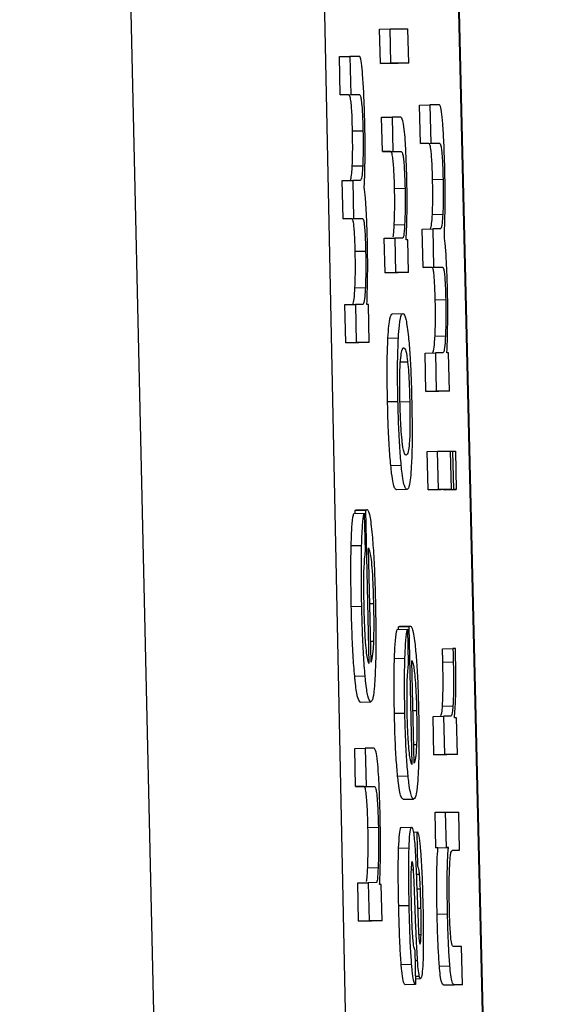
# Model space of a CAD drawing. Units: inches. Extents: x 170 to 288, y 234 to 248.
# Drawn here: x 207 to 207, y 244 to 244 of the extents above; entities that cross this region are included whole.
import ezdxf

# ---------------------------------------------------------------- set-up
doc = ezdxf.new("R2010")
doc.units = ezdxf.units.IN
doc.header["$LTSCALE"] = 0.25
doc.header["$MEASUREMENT"] = 0
doc.layers.add('SLIM E GUIDE MOTOR RH', color=7, linetype='Continuous')

msp = doc.modelspace()

# ---------------------------------------------------------------- linework, layer by layer
at = {"layer": 'SLIM E GUIDE MOTOR RH'}
for p, q in [((206.788921, 243.914163), (206.786474, 244.022283)), ((206.789028, 244.022241), (206.791251, 243.914149)), ((206.790507, 244.022257), (206.793076, 243.914155)), ((206.793089, 243.914149), (206.79052, 244.022241)), ((206.790987, 243.960319), (206.791118, 243.960322)), ((206.790996, 243.959888), (206.790987, 243.960319)), ((206.791127, 243.959891), (206.791118, 243.960322)), ((206.791118, 243.960322), (206.791341, 243.960322)), ((206.791351, 243.959891), (206.791341, 243.960322)), ((206.790483, 243.959974), (206.790614, 243.959977)), ((206.790494, 243.959495), (206.790483, 243.959974)), ((206.790735, 243.959977), (206.790614, 243.959977)), ((206.790614, 243.959977), (206.790625, 243.959498)), ((206.790996, 243.959888), (206.791127, 243.959891)), ((206.79122, 243.959888), (206.790996, 243.959888)), ((206.791351, 243.959891), (206.791127, 243.959891)), ((206.791351, 243.959891), (206.79122, 243.959888)), ((206.790494, 243.959495), (206.790625, 243.959498)), ((206.790602, 243.959495), (206.790494, 243.959495)), ((206.790602, 243.959495), (206.790733, 243.959498)), ((206.790625, 243.959498), (206.790733, 243.959498)), ((206.791487, 243.959365), (206.791618, 243.959368)), ((206.791498, 243.958886), (206.791487, 243.959365)), ((206.791738, 243.959368), (206.791618, 243.959368)), ((206.791618, 243.959368), (206.791629, 243.958889)), ((206.791011, 243.959214), (206.791142, 243.959217)), ((206.791021, 243.958784), (206.791011, 243.959214)), ((206.791251, 243.959217), (206.791142, 243.959217)), ((206.791142, 243.959217), (206.791152, 243.958786)), ((206.790647, 243.959043), (206.790778, 243.959046)), ((206.791498, 243.958886), (206.791629, 243.958889)), ((206.791605, 243.958886), (206.791498, 243.958886)), ((206.791605, 243.958886), (206.791736, 243.958889)), ((206.791629, 243.958889), (206.791736, 243.958889)), ((206.791021, 243.958784), (206.791152, 243.958786)), ((206.791126, 243.958784), (206.791021, 243.958784)), ((206.791126, 243.958784), (206.791257, 243.958786)), ((206.791152, 243.958786), (206.791257, 243.958786)), ((206.790644, 243.958604), (206.790775, 243.958607)), ((206.790518, 243.95842), (206.790649, 243.958423)), ((206.790528, 243.957941), (206.790518, 243.95842)), ((206.790741, 243.958423), (206.790649, 243.958423)), ((206.790649, 243.958423), (206.790659, 243.957944)), ((206.79165, 243.958435), (206.791782, 243.958438)), ((206.791174, 243.958323), (206.791305, 243.958326)), ((206.790528, 243.957941), (206.790659, 243.957944)), ((206.790642, 243.957941), (206.790528, 243.957941)), ((206.790642, 243.957941), (206.790773, 243.957944)), ((206.790659, 243.957944), (206.790773, 243.957944)), ((206.791648, 243.957995), (206.791779, 243.957998)), ((206.791169, 243.957868), (206.7913, 243.95787)), ((206.791522, 243.957811), (206.791652, 243.957814)), ((206.791532, 243.957333), (206.791522, 243.957811)), ((206.791744, 243.957814), (206.791652, 243.957814)), ((206.791652, 243.957814), (206.791663, 243.957336)), ((206.791045, 243.957697), (206.791176, 243.9577)), ((206.791054, 243.957266), (206.791045, 243.957697)), ((206.791176, 243.9577), (206.791185, 243.957269)), ((206.791278, 243.9577), (206.791176, 243.9577)), ((206.791339, 243.957678), (206.791319, 243.957678)), ((206.791349, 243.957269), (206.791339, 243.957678)), ((206.79068, 243.957535), (206.790811, 243.957537)), ((206.791532, 243.957333), (206.791663, 243.957336)), ((206.791646, 243.957333), (206.791532, 243.957333)), ((206.791646, 243.957333), (206.791777, 243.957336)), ((206.791663, 243.957336), (206.791777, 243.957336)), ((206.791054, 243.957266), (206.791185, 243.957269)), ((206.791218, 243.957266), (206.791054, 243.957266)), ((206.791349, 243.957269), (206.791185, 243.957269)), ((206.791349, 243.957269), (206.791218, 243.957266)), ((206.790677, 243.957078), (206.790808, 243.957081)), ((206.791684, 243.956926), (206.791815, 243.956929)), ((206.790552, 243.956866), (206.790683, 243.956869)), ((206.790563, 243.956387), (206.790552, 243.956866)), ((206.790683, 243.956869), (206.790694, 243.95639)), ((206.790776, 243.956869), (206.790683, 243.956869)), ((206.790846, 243.956869), (206.790827, 243.956869)), ((206.790857, 243.95639), (206.790846, 243.956869)), ((206.791149, 243.956752), (206.791279, 243.956755)), ((206.791091, 243.956447), (206.791222, 243.95645)), ((206.791681, 243.95647), (206.791812, 243.956473)), ((206.790563, 243.956387), (206.790694, 243.95639)), ((206.790726, 243.956387), (206.790563, 243.956387)), ((206.790857, 243.95639), (206.790694, 243.95639)), ((206.790857, 243.95639), (206.790726, 243.956387)), ((206.791556, 243.956258), (206.791687, 243.956261)), ((206.791567, 243.955779), (206.791556, 243.956258)), ((206.791687, 243.956261), (206.791697, 243.955782)), ((206.791779, 243.956261), (206.791687, 243.956261)), ((206.79185, 243.956261), (206.791831, 243.956261)), ((206.791861, 243.955782), (206.79185, 243.956261)), ((206.791338, 243.956147), (206.791242, 243.956145)), ((206.791567, 243.955779), (206.791697, 243.955782)), ((206.79173, 243.955779), (206.791567, 243.955779)), ((206.791861, 243.955782), (206.791697, 243.955782)), ((206.791861, 243.955782), (206.79173, 243.955779)), ((206.791086, 243.95565), (206.791216, 243.955653)), ((206.791233, 243.955648), (206.791364, 243.955651)), ((206.791583, 243.955026), (206.791714, 243.955029)), ((206.791594, 243.954547), (206.791583, 243.955026)), ((206.791725, 243.95455), (206.791714, 243.955029)), ((206.791714, 243.955029), (206.791877, 243.955029)), ((206.791888, 243.95455), (206.791877, 243.955029)), ((206.791877, 243.955028), (206.791906, 243.955029)), ((206.791916, 243.95455), (206.791906, 243.955029)), ((206.791906, 243.955029), (206.791938, 243.955029)), ((206.791938, 243.955029), (206.791948, 243.95455)), ((206.791127, 243.95485), (206.791257, 243.954853)), ((206.791329, 243.954549), (206.791198, 243.954546)), ((206.791594, 243.954547), (206.791725, 243.95455)), ((206.791757, 243.954547), (206.791594, 243.954547)), ((206.791888, 243.95455), (206.791725, 243.95455)), ((206.791888, 243.95455), (206.791757, 243.954547)), ((206.791916, 243.95455), (206.791785, 243.954547)), ((206.791818, 243.954547), (206.791785, 243.954547)), ((206.791818, 243.954547), (206.791948, 243.95455)), ((206.791948, 243.95455), (206.791916, 243.95455)), ((206.790662, 243.95425), (206.790793, 243.954253)), ((206.790812, 243.954288), (206.79068, 243.954285)), ((206.790681, 243.95425), (206.79068, 243.954285)), ((206.790698, 243.954295), (206.790829, 243.954298)), ((206.790793, 243.954253), (206.790804, 243.953774)), ((206.790854, 243.952367), (206.790812, 243.954288)), ((206.79063, 243.953846), (206.790761, 243.953849)), ((206.790879, 243.952387), (206.790847, 243.953819)), ((206.790631, 243.953083), (206.790762, 243.953086)), ((206.790909, 243.953118), (206.790863, 243.953117)), ((206.791206, 243.952795), (206.791337, 243.952798)), ((206.791355, 243.952829), (206.791224, 243.952826)), ((206.791225, 243.952795), (206.791224, 243.952826)), ((206.791241, 243.952835), (206.791372, 243.952838)), ((206.791337, 243.952798), (206.791346, 243.952367)), ((206.791393, 243.951101), (206.791355, 243.952829)), ((206.79091, 243.952644), (206.790873, 243.952643)), ((206.791775, 243.952552), (206.791906, 243.952555)), ((206.791936, 243.952555), (206.791906, 243.952555)), ((206.791173, 243.952432), (206.791303, 243.952435)), ((206.791418, 243.951119), (206.791389, 243.952407)), ((206.791779, 243.952387), (206.79191, 243.95239)), ((206.790674, 243.952209), (206.790805, 243.952212)), ((206.790744, 243.951886), (206.790875, 243.951889)), ((206.791172, 243.951745), (206.791303, 243.951747)), ((206.79145, 243.951777), (206.791404, 243.951776)), ((206.791775, 243.951833), (206.791906, 243.951836)), ((206.791657, 243.951704), (206.791788, 243.951707)), ((206.791667, 243.951225), (206.791657, 243.951704)), ((206.791788, 243.951707), (206.791798, 243.951228)), ((206.791874, 243.951707), (206.791788, 243.951707)), ((206.791951, 243.951687), (206.791925, 243.951687)), ((206.791962, 243.951228), (206.791951, 243.951687)), ((206.790675, 243.951305), (206.790806, 243.951307)), ((206.790686, 243.950826), (206.790675, 243.951305)), ((206.790915, 243.951307), (206.790806, 243.951307)), ((206.790806, 243.951307), (206.790817, 243.950829)), ((206.791449, 243.95135), (206.791413, 243.951349)), ((206.791667, 243.951225), (206.791798, 243.951228)), ((206.791831, 243.951225), (206.791667, 243.951225)), ((206.791962, 243.951228), (206.791798, 243.951228)), ((206.791962, 243.951228), (206.791831, 243.951225)), ((206.791212, 243.950958), (206.791343, 243.950961)), ((206.790686, 243.950826), (206.790817, 243.950829)), ((206.790792, 243.950826), (206.790686, 243.950826)), ((206.790792, 243.950826), (206.790922, 243.950829)), ((206.790817, 243.950829), (206.790922, 243.950829)), ((206.791282, 243.950667), (206.791413, 243.95067)), ((206.791684, 243.950504), (206.791814, 243.950507)), ((206.791693, 243.95006), (206.791684, 243.950504)), ((206.791814, 243.950507), (206.791978, 243.950507)), ((206.791824, 243.950063), (206.791814, 243.950507)), ((206.791988, 243.950028), (206.791978, 243.950507)), ((206.79084, 243.950314), (206.790971, 243.950317)), ((206.791257, 243.950315), (206.791388, 243.950318)), ((206.791409, 243.950256), (206.791457, 243.950257)), ((206.791457, 243.950257), (206.791463, 243.950257)), ((206.791466, 243.949826), (206.791457, 243.950257)), ((206.791225, 243.950054), (206.791356, 243.950057)), ((206.791693, 243.95006), (206.791824, 243.950063)), ((206.791718, 243.95006), (206.791693, 243.95006)), ((206.791718, 243.95006), (206.791849, 243.950063)), ((206.791849, 243.950063), (206.791824, 243.950063)), ((206.7919, 243.950026), (206.791988, 243.950028)), ((206.791904, 243.950028), (206.791988, 243.950028)), ((206.790837, 243.949808), (206.790968, 243.949811)), ((206.791381, 243.949784), (206.791411, 243.949785)), ((206.791445, 243.949729), (206.791486, 243.94973)), ((206.790713, 243.949619), (206.790844, 243.949621)), ((206.790723, 243.94914), (206.790713, 243.949619)), ((206.790946, 243.949622), (206.790844, 243.949621)), ((206.790844, 243.949621), (206.790854, 243.949143)), ((206.791007, 243.949597), (206.790987, 243.949597)), ((206.791017, 243.949143), (206.791007, 243.949597)), ((206.791442, 243.949049), (206.791424, 243.949519)), ((206.791452, 243.949563), (206.791465, 243.949245)), ((206.791453, 243.949544), (206.791497, 243.949545)), ((206.791226, 243.949334), (206.791357, 243.949337)), ((206.791462, 243.949302), (206.791505, 243.949303)), ((206.790723, 243.94914), (206.790854, 243.949143)), ((206.790887, 243.94914), (206.790723, 243.94914)), ((206.791017, 243.949143), (206.790854, 243.949143)), ((206.791017, 243.949143), (206.790887, 243.94914)), ((206.791707, 243.949227), (206.791838, 243.94923)), ((206.791476, 243.948972), (206.791506, 243.948973)), ((206.791427, 243.948776), (206.791436, 243.948345)), ((206.791489, 243.948859), (206.791493, 243.94885)), ((206.792015, 243.948821), (206.79191, 243.948821)), ((206.792026, 243.948342), (206.792015, 243.948821)), ((206.79143, 243.948646), (206.791462, 243.948647)), ((206.791257, 243.948597), (206.791388, 243.9486)), ((206.791736, 243.948576), (206.791867, 243.948579)), ((206.791434, 243.948451), (206.791484, 243.948452)), ((206.791435, 243.948417), (206.7915, 243.948419)), ((206.791436, 243.948345), (206.791305, 243.948342)), ((206.791789, 243.948339), (206.79192, 243.948342)), ((206.791894, 243.948339), (206.791789, 243.948339)), ((206.792026, 243.948342), (206.791894, 243.948339)), ((206.792026, 243.948342), (206.79192, 243.948342))]:
    msp.add_line(p, q, dxfattribs=at)
for points, knots in [([(206.790774, 243.959741), (206.790769, 243.959797), (206.790759, 243.959907), (206.790745, 243.95997), (206.790737, 243.959975), (206.790735, 243.959977)], [0, 0, 0, 0, 0.394424, 0.789686, 1, 1, 1, 1]), ([(206.790801, 243.959131), (206.790798, 243.959263), (206.790792, 243.959489), (206.790779, 243.959667), (206.790774, 243.959741)], [0, 0, 0, 0, 0.582648, 1, 1, 1, 1]), ([(206.790647, 243.959043), (206.790645, 243.959102), (206.790643, 243.959202), (206.790636, 243.959328), (206.790628, 243.959418), (206.790615, 243.959485), (206.790607, 243.959491), (206.790602, 243.959495)], [0, 0, 0, 0, 0.210606, 0.356092, 0.501761, 0.700053, 1, 1, 1, 1]), ([(206.790733, 243.959498), (206.790739, 243.959493), (206.790747, 243.959487), (206.790759, 243.959412), (206.790768, 243.959316), (206.790774, 243.959188), (206.790777, 243.959096), (206.790778, 243.959046)], [0, 0, 0, 0, 0.3323411, 0.5019654, 0.6733423, 0.8201657, 1, 1, 1, 1]), ([(206.791778, 243.959133), (206.791773, 243.959188), (206.791763, 243.959299), (206.791749, 243.959361), (206.791741, 243.959366), (206.791738, 243.959368)], [0, 0, 0, 0, 0.39448, 0.789584, 1, 1, 1, 1]), ([(206.791328, 243.958434), (206.791325, 243.958536), (206.79132, 243.958708), (206.791309, 243.958927), (206.791295, 243.959086), (206.791274, 243.959201), (206.79126, 243.959211), (206.791251, 243.959217)], [0, 0, 0, 0, 0.21285, 0.361159, 0.509768, 0.704421, 1, 1, 1, 1]), ([(206.791805, 243.958523), (206.791801, 243.958654), (206.791795, 243.95888), (206.791783, 243.959059), (206.791778, 243.959133)], [0, 0, 0, 0, 0.582672, 1, 1, 1, 1]), ([(206.790644, 243.958604), (206.790646, 243.958658), (206.790649, 243.958757), (206.790649, 243.958919), (206.790647, 243.959012), (206.790647, 243.959043)], [0, 0, 0, 0, 0.440856, 0.810012, 1, 1, 1, 1]), ([(206.790778, 243.959046), (206.790779, 243.958984), (206.790781, 243.958859), (206.790779, 243.958711), (206.790776, 243.958637), (206.790775, 243.958607)], [0, 0, 0, 0, 0.37304, 0.746083, 1, 1, 1, 1]), ([(206.790805, 243.958725), (206.790805, 243.958777), (206.790805, 243.958906), (206.790803, 243.959047), (206.790801, 243.959131)], [0, 0, 0, 0, 0.403599, 1, 1, 1, 1]), ([(206.79165, 243.958435), (206.791649, 243.958494), (206.791646, 243.958594), (206.791639, 243.958719), (206.791631, 243.95881), (206.791619, 243.958877), (206.79161, 243.958883), (206.791605, 243.958886)], [0, 0, 0, 0, 0.2106204, 0.3560669, 0.5017419, 0.7000416, 1, 1, 1, 1]), ([(206.791736, 243.958889), (206.791742, 243.958885), (206.791751, 243.958878), (206.791763, 243.958803), (206.791771, 243.958708), (206.791778, 243.958579), (206.79178, 243.958488), (206.791782, 243.958438)], [0, 0, 0, 0, 0.332271, 0.501993, 0.673314, 0.820147, 1, 1, 1, 1]), ([(206.791174, 243.958323), (206.791172, 243.958384), (206.791169, 243.958486), (206.791162, 243.958613), (206.791153, 243.958705), (206.791141, 243.958774), (206.791132, 243.95878), (206.791126, 243.958784)], [0, 0, 0, 0, 0.20663, 0.34775, 0.488883, 0.693133, 1, 1, 1, 1]), ([(206.791257, 243.958786), (206.791265, 243.95878), (206.791275, 243.958772), (206.791289, 243.958668), (206.791296, 243.958565), (206.791302, 243.958445), (206.791304, 243.958365), (206.791305, 243.958326)], [0, 0, 0, 0, 0.413253, 0.568876, 0.725701, 0.865922, 1, 1, 1, 1]), ([(206.790794, 243.95834), (206.790797, 243.958398), (206.790801, 243.958513), (206.790804, 243.958654), (206.790805, 243.958725)], [0, 0, 0, 0, 0.494391, 1, 1, 1, 1]), ([(206.790617, 243.95843), (206.79062, 243.958432), (206.790627, 243.958438), (206.790637, 243.958489), (206.790642, 243.958572), (206.790644, 243.958604)], [0, 0, 0, 0, 0.234519, 0.709409, 1, 1, 1, 1]), ([(206.790775, 243.958607), (206.790772, 243.958566), (206.790766, 243.958465), (206.790753, 243.958428), (206.790744, 243.958424), (206.790741, 243.958423)], [0, 0, 0, 0, 0.314072, 0.776795, 1, 1, 1, 1]), ([(206.791808, 243.958117), (206.791809, 243.958169), (206.791809, 243.958298), (206.791806, 243.958439), (206.791805, 243.958523)], [0, 0, 0, 0, 0.4036211, 1, 1, 1, 1]), ([(206.791331, 243.958057), (206.791331, 243.958107), (206.791332, 243.958227), (206.791329, 243.958358), (206.791328, 243.958434)], [0, 0, 0, 0, 0.415578, 1, 1, 1, 1]), ([(206.791648, 243.957995), (206.79165, 243.958049), (206.791653, 243.958149), (206.791653, 243.958311), (206.791651, 243.958403), (206.79165, 243.958435)], [0, 0, 0, 0, 0.4409253, 0.8100411, 1, 1, 1, 1]), ([(206.791782, 243.958438), (206.791783, 243.958376), (206.791785, 243.958251), (206.791783, 243.958102), (206.79178, 243.958028), (206.791779, 243.957998)], [0, 0, 0, 0, 0.373019, 0.745984, 1, 1, 1, 1]), ([(206.790821, 243.958019), (206.790817, 243.958083), (206.790809, 243.958212), (206.790799, 243.958298), (206.790794, 243.95834)], [0, 0, 0, 0, 0.50314, 1, 1, 1, 1]), ([(206.791169, 243.957868), (206.791172, 243.957926), (206.791176, 243.958025), (206.791176, 243.958194), (206.791175, 243.958288), (206.791174, 243.958323)], [0, 0, 0, 0, 0.469987, 0.798469, 1, 1, 1, 1]), ([(206.791305, 243.958326), (206.791306, 243.958269), (206.791308, 243.958153), (206.791305, 243.957996), (206.791302, 243.957913), (206.7913, 243.95787)], [0, 0, 0, 0, 0.324434, 0.647903, 1, 1, 1, 1]), ([(206.791319, 243.957678), (206.791322, 243.957733), (206.791327, 243.957845), (206.79133, 243.957986), (206.791331, 243.958057)], [0, 0, 0, 0, 0.493848, 1, 1, 1, 1]), ([(206.791798, 243.957732), (206.7918, 243.957789), (206.791805, 243.957905), (206.791807, 243.958045), (206.791808, 243.958117)], [0, 0, 0, 0, 0.494387, 1, 1, 1, 1]), ([(206.79068, 243.957535), (206.790679, 243.957587), (206.790677, 243.957676), (206.79067, 243.957791), (206.790663, 243.957874), (206.790653, 243.957932), (206.790646, 243.957938), (206.790642, 243.957941)], [0, 0, 0, 0, 0.217728, 0.371863, 0.52656, 0.716554, 1, 1, 1, 1]), ([(206.790773, 243.957944), (206.790778, 243.95794), (206.790785, 243.957934), (206.790795, 243.957871), (206.790802, 243.957787), (206.790808, 243.95767), (206.79081, 243.957586), (206.790811, 243.957537)], [0, 0, 0, 0, 0.303802, 0.475141, 0.647945, 0.796881, 1, 1, 1, 1]), ([(206.790834, 243.95765), (206.790833, 243.957698), (206.79083, 243.957825), (206.790824, 243.957944), (206.790821, 243.958019)], [0, 0, 0, 0, 0.377141, 1, 1, 1, 1]), ([(206.791621, 243.957821), (206.791624, 243.957823), (206.791631, 243.95783), (206.791641, 243.95788), (206.791646, 243.957964), (206.791648, 243.957995)], [0, 0, 0, 0, 0.234404, 0.709492, 1, 1, 1, 1]), ([(206.791779, 243.957998), (206.791776, 243.957958), (206.79177, 243.957857), (206.791757, 243.95782), (206.791747, 243.957816), (206.791744, 243.957814)], [0, 0, 0, 0, 0.314105, 0.776769, 1, 1, 1, 1]), ([(206.791153, 243.957715), (206.791155, 243.957719), (206.791161, 243.957732), (206.791166, 243.957799), (206.791169, 243.957854), (206.791169, 243.957868)], [0, 0, 0, 0, 0.274701, 0.82167, 1, 1, 1, 1]), ([(206.7913, 243.95787), (206.791297, 243.957813), (206.791291, 243.95772), (206.791282, 243.957706), (206.791278, 243.9577)], [0, 0, 0, 0, 0.61101, 1, 1, 1, 1]), ([(206.791824, 243.95741), (206.791821, 243.957475), (206.791813, 243.957603), (206.791803, 243.957689), (206.791798, 243.957732)], [0, 0, 0, 0, 0.503073, 1, 1, 1, 1]), ([(206.790677, 243.957078), (206.790679, 243.957134), (206.790683, 243.957235), (206.790683, 243.957403), (206.790681, 243.9575), (206.79068, 243.957535)], [0, 0, 0, 0, 0.440955, 0.801224, 1, 1, 1, 1]), ([(206.790811, 243.957537), (206.790812, 243.957474), (206.790814, 243.957347), (206.790812, 243.957192), (206.790809, 243.957115), (206.790808, 243.957081)], [0, 0, 0, 0, 0.363509, 0.726983, 1, 1, 1, 1]), ([(206.790827, 243.956869), (206.790831, 243.957003), (206.790838, 243.957208), (206.790837, 243.957503), (206.790834, 243.957624), (206.790834, 243.95765)], [0, 0, 0, 0, 0.595126, 0.914999, 1, 1, 1, 1]), ([(206.791838, 243.957041), (206.791836, 243.957089), (206.791833, 243.957217), (206.791828, 243.957336), (206.791824, 243.95741)], [0, 0, 0, 0, 0.377141, 1, 1, 1, 1]), ([(206.791684, 243.956926), (206.791683, 243.956978), (206.79168, 243.957068), (206.791674, 243.957183), (206.791667, 243.957265), (206.791657, 243.957324), (206.79165, 243.957329), (206.791646, 243.957333)], [0, 0, 0, 0, 0.217723, 0.371858, 0.52656, 0.716552, 1, 1, 1, 1]), ([(206.791777, 243.957336), (206.791781, 243.957332), (206.791789, 243.957326), (206.791799, 243.957263), (206.791806, 243.957178), (206.791812, 243.957062), (206.791814, 243.956978), (206.791815, 243.956929)], [0, 0, 0, 0, 0.303808, 0.475048, 0.647932, 0.796871, 1, 1, 1, 1]), ([(206.790645, 243.956866), (206.790651, 243.956874), (206.790663, 243.956889), (206.790673, 243.956996), (206.790676, 243.957067), (206.790677, 243.957078)], [0, 0, 0, 0, 0.505989, 0.917662, 1, 1, 1, 1]), ([(206.790808, 243.957081), (206.790806, 243.957041), (206.7908, 243.956943), (206.790788, 243.956878), (206.790779, 243.956871), (206.790776, 243.956869)], [0, 0, 0, 0, 0.301532, 0.733431, 1, 1, 1, 1]), ([(206.791831, 243.956261), (206.791835, 243.956394), (206.791842, 243.9566), (206.791841, 243.956895), (206.791838, 243.957016), (206.791838, 243.957041)], [0, 0, 0, 0, 0.595104, 0.915007, 1, 1, 1, 1]), ([(206.791681, 243.95647), (206.791683, 243.956526), (206.791687, 243.956627), (206.791687, 243.956795), (206.791685, 243.956892), (206.791684, 243.956926)], [0, 0, 0, 0, 0.440972, 0.801194, 1, 1, 1, 1]), ([(206.791815, 243.956929), (206.791816, 243.956866), (206.791818, 243.956739), (206.791816, 243.956584), (206.791813, 243.956506), (206.791812, 243.956473)], [0, 0, 0, 0, 0.363511, 0.726988, 1, 1, 1, 1]), ([(206.791091, 243.956447), (206.791095, 243.956502), (206.791105, 243.956652), (206.791127, 243.95674), (206.791143, 243.956749), (206.791149, 243.956752)], [0, 0, 0, 0, 0.2641439, 0.7267219, 1, 1, 1, 1]), ([(206.791222, 243.95645), (206.791226, 243.956505), (206.791237, 243.956655), (206.791257, 243.956743), (206.791274, 243.956752), (206.79128, 243.956755)], [0, 0, 0, 0, 0.264143, 0.726636, 1, 1, 1, 1]), ([(206.79128, 243.956755), (206.791292, 243.956746), (206.791315, 243.956729), (206.791338, 243.956544), (206.791348, 243.956463)], [0, 0, 0, 0, 0.564825, 1, 1, 1, 1]), ([(206.791086, 243.95565), (206.791084, 243.955765), (206.79108, 243.955995), (206.791083, 243.956271), (206.791089, 243.956397), (206.791091, 243.956447)], [0, 0, 0, 0, 0.374299, 0.7508, 1, 1, 1, 1]), ([(206.791216, 243.955653), (206.791214, 243.955768), (206.79121, 243.955998), (206.791214, 243.956274), (206.79122, 243.9564), (206.791222, 243.95645)], [0, 0, 0, 0, 0.374293, 0.7508, 1, 1, 1, 1]), ([(206.791348, 243.956463), (206.791354, 243.956392), (206.791367, 243.956249), (206.791382, 243.955954), (206.791387, 243.955751), (206.791389, 243.955653)], [0, 0, 0, 0, 0.34154, 0.684081, 1, 1, 1, 1]), ([(206.791648, 243.956258), (206.791655, 243.956266), (206.791667, 243.956281), (206.791676, 243.956388), (206.79168, 243.956458), (206.791681, 243.95647)], [0, 0, 0, 0, 0.505884, 0.917568, 1, 1, 1, 1]), ([(206.791812, 243.956473), (206.791809, 243.956432), (206.791804, 243.956334), (206.791792, 243.95627), (206.791783, 243.956263), (206.791779, 243.956261)], [0, 0, 0, 0, 0.301553, 0.733546, 1, 1, 1, 1]), ([(206.791246, 243.956136), (206.79125, 243.95618), (206.791261, 243.956304), (206.791278, 243.956322), (206.791288, 243.956324), (206.79129, 243.956324)], [0, 0, 0, 0, 0.333372, 0.921973, 1, 1, 1, 1]), ([(206.79129, 243.956324), (206.791296, 243.95632), (206.791311, 243.956312), (206.791327, 243.956238), (206.791336, 243.956157), (206.791338, 243.956147)], [0, 0, 0, 0, 0.408996, 0.922281, 1, 1, 1, 1]), ([(206.791242, 243.955653), (206.791241, 243.955719), (206.791238, 243.95585), (206.79124, 243.956019), (206.791244, 243.956099), (206.791246, 243.956136)], [0, 0, 0, 0, 0.347872, 0.697311, 1, 1, 1, 1]), ([(206.791338, 243.956147), (206.791342, 243.956105), (206.79135, 243.956021), (206.791359, 243.955841), (206.791362, 243.955713), (206.791364, 243.955651)], [0, 0, 0, 0, 0.3391666, 0.680092, 1, 1, 1, 1]), ([(206.791127, 243.95485), (206.79112, 243.954928), (206.791106, 243.955083), (206.791092, 243.955377), (206.791088, 243.95557), (206.791086, 243.95565)], [0, 0, 0, 0, 0.368136, 0.738094, 1, 1, 1, 1]), ([(206.791257, 243.954853), (206.791251, 243.954931), (206.791237, 243.955086), (206.791224, 243.95538), (206.791219, 243.955573), (206.791216, 243.955653)], [0, 0, 0, 0, 0.368138, 0.738083, 1, 1, 1, 1]), ([(206.791268, 243.955168), (206.791263, 243.955215), (206.791254, 243.955311), (206.791246, 243.955492), (206.791243, 243.955609), (206.791242, 243.955653)], [0, 0, 0, 0, 0.3818505, 0.7669635, 1, 1, 1, 1]), ([(206.791364, 243.955651), (206.791366, 243.955563), (206.791368, 243.955415), (206.791365, 243.955236), (206.791358, 243.955101), (206.791342, 243.954995), (206.791327, 243.954985), (206.791318, 243.95498)], [0, 0, 0, 0, 0.19165, 0.321563, 0.451198, 0.660077, 1, 1, 1, 1]), ([(206.791389, 243.955653), (206.791391, 243.955531), (206.791396, 243.955287), (206.791392, 243.955011), (206.791386, 243.954888), (206.791384, 243.954847)], [0, 0, 0, 0, 0.395749, 0.794702, 1, 1, 1, 1]), ([(206.791318, 243.95498), (206.791312, 243.954983), (206.791298, 243.95499), (206.791279, 243.955059), (206.791269, 243.955152), (206.791268, 243.955168)], [0, 0, 0, 0, 0.374965, 0.897076, 1, 1, 1, 1]), ([(206.791198, 243.954546), (206.791191, 243.95455), (206.791171, 243.954562), (206.791146, 243.95467), (206.79113, 243.954816), (206.791127, 243.95485)], [0, 0, 0, 0, 0.332339, 0.844662, 1, 1, 1, 1]), ([(206.791329, 243.954549), (206.791322, 243.954553), (206.791302, 243.954565), (206.791277, 243.954673), (206.791261, 243.954819), (206.791257, 243.954853)], [0, 0, 0, 0, 0.332321, 0.8446617, 1, 1, 1, 1]), ([(206.791384, 243.954847), (206.791381, 243.954792), (206.791371, 243.954645), (206.791351, 243.954561), (206.791335, 243.954552), (206.791329, 243.954549)], [0, 0, 0, 0, 0.271178, 0.727286, 1, 1, 1, 1]), ([(206.79063, 243.953846), (206.790632, 243.953911), (206.790637, 243.954065), (206.790649, 243.954194), (206.790659, 243.954236), (206.790662, 243.95425)], [0, 0, 0, 0, 0.324998, 0.780306, 1, 1, 1, 1]), ([(206.79068, 243.954285), (206.790683, 243.954287), (206.790689, 243.954292), (206.790695, 243.954294), (206.790698, 243.954295)], [0, 0, 0, 0, 0.499883, 1, 1, 1, 1]), ([(206.790761, 243.953849), (206.790763, 243.953914), (206.790769, 243.954068), (206.79078, 243.954197), (206.79079, 243.954239), (206.790793, 243.954253)], [0, 0, 0, 0, 0.325, 0.780307, 1, 1, 1, 1]), ([(206.790812, 243.954288), (206.790815, 243.95429), (206.79082, 243.954295), (206.790826, 243.954297), (206.790829, 243.954298)], [0, 0, 0, 0, 0.499883, 1, 1, 1, 1]), ([(206.790829, 243.954298), (206.790835, 243.954293), (206.790851, 243.954282), (206.790874, 243.954172), (206.790888, 243.954028), (206.790893, 243.95398)], [0, 0, 0, 0, 0.301457, 0.76749, 1, 1, 1, 1]), ([(206.790893, 243.95398), (206.7909, 243.953896), (206.790913, 243.953726), (206.790927, 243.953417), (206.790932, 243.953216), (206.790934, 243.953131)], [0, 0, 0, 0, 0.365542, 0.731491, 1, 1, 1, 1]), ([(206.790631, 243.953083), (206.79063, 243.953172), (206.790626, 243.95339), (206.790626, 243.953654), (206.790629, 243.953802), (206.79063, 243.953846)], [0, 0, 0, 0, 0.326484, 0.798336, 1, 1, 1, 1]), ([(206.790762, 243.953086), (206.790761, 243.953175), (206.790757, 243.953393), (206.790757, 243.953657), (206.79076, 243.953805), (206.790761, 243.953849)], [0, 0, 0, 0, 0.326481, 0.798339, 1, 1, 1, 1]), ([(206.790804, 243.953774), (206.790801, 243.953744), (206.790794, 243.953684), (206.79079, 243.953597), (206.790787, 243.953553)], [0, 0, 0, 0, 0.495625, 1, 1, 1, 1]), ([(206.790847, 243.953819), (206.790855, 243.953796), (206.790868, 243.95376), (206.790887, 243.953617), (206.790898, 243.953448), (206.790905, 243.953271), (206.790908, 243.953163), (206.790909, 243.953118)], [0, 0, 0, 0, 0.336412, 0.526226, 0.717805, 0.882956, 1, 1, 1, 1]), ([(206.790787, 243.953553), (206.790786, 243.953526), (206.790785, 243.953463), (206.790785, 243.953388), (206.790784, 243.953345)], [0, 0, 0, 0, 0.425235, 1, 1, 1, 1]), ([(206.790784, 243.953345), (206.790784, 243.953323), (206.790784, 243.953279), (206.790786, 243.953194), (206.790787, 243.953132), (206.790787, 243.953093)], [0, 0, 0, 0, 0.273772, 0.547368, 1, 1, 1, 1]), ([(206.790805, 243.952212), (206.790798, 243.952297), (206.790784, 243.952466), (206.79077, 243.952784), (206.790765, 243.952993), (206.790762, 243.953086)], [0, 0, 0, 0, 0.3583315, 0.7170394, 1, 1, 1, 1]), ([(206.790787, 243.953093), (206.790788, 243.953045), (206.790791, 243.952926), (206.790797, 243.952816), (206.7908, 243.952751)], [0, 0, 0, 0, 0.405797, 1, 1, 1, 1]), ([(206.790909, 243.953118), (206.790911, 243.95303), (206.790914, 243.952857), (206.790911, 243.952715), (206.79091, 243.952644)], [0, 0, 0, 0, 0.505046, 1, 1, 1, 1]), ([(206.790934, 243.953131), (206.790936, 243.95299), (206.790941, 243.952709), (206.790938, 243.952408), (206.790932, 243.952272), (206.79093, 243.952235)], [0, 0, 0, 0, 0.417881, 0.838511, 1, 1, 1, 1]), ([(206.790674, 243.952209), (206.790667, 243.952294), (206.790653, 243.952463), (206.790639, 243.952781), (206.790634, 243.95299), (206.790631, 243.953083)], [0, 0, 0, 0, 0.358336, 0.717036, 1, 1, 1, 1]), ([(206.7908, 243.952751), (206.790802, 243.952711), (206.790808, 243.952611), (206.790815, 243.952542), (206.790819, 243.9525)], [0, 0, 0, 0, 0.396241, 1, 1, 1, 1]), ([(206.791173, 243.952432), (206.791175, 243.952493), (206.791181, 243.952642), (206.791193, 243.95275), (206.791203, 243.952785), (206.791206, 243.952795)], [0, 0, 0, 0, 0.336258, 0.819961, 1, 1, 1, 1]), ([(206.791224, 243.952826), (206.791227, 243.952828), (206.791233, 243.952833), (206.791239, 243.952834), (206.791241, 243.952835)], [0, 0, 0, 0, 0.499988, 1, 1, 1, 1]), ([(206.791303, 243.952435), (206.791306, 243.952496), (206.791312, 243.952645), (206.791325, 243.952753), (206.791334, 243.952788), (206.791337, 243.952798)], [0, 0, 0, 0, 0.336259, 0.819983, 1, 1, 1, 1]), ([(206.791355, 243.952829), (206.791358, 243.952831), (206.791364, 243.952836), (206.79137, 243.952837), (206.791373, 243.952838)], [0, 0, 0, 0, 0.500121, 1, 1, 1, 1]), ([(206.791373, 243.952838), (206.791379, 243.952834), (206.791395, 243.952823), (206.791418, 243.952721), (206.791432, 243.952588), (206.791436, 243.952553)], [0, 0, 0, 0, 0.305624, 0.818215, 1, 1, 1, 1]), ([(206.79091, 243.952644), (206.790908, 243.952601), (206.790902, 243.952484), (206.79089, 243.952422), (206.790881, 243.952395), (206.790879, 243.952387)], [0, 0, 0, 0, 0.29828, 0.802732, 1, 1, 1, 1]), ([(206.790819, 243.9525), (206.790824, 243.95247), (206.790836, 243.952395), (206.790847, 243.952378), (206.790854, 243.952367)], [0, 0, 0, 0, 0.3967769, 1, 1, 1, 1]), ([(206.791436, 243.952553), (206.791442, 243.95248), (206.791455, 243.952335), (206.791468, 243.952055), (206.791473, 243.951868), (206.791475, 243.951788)], [0, 0, 0, 0, 0.361472, 0.724534, 1, 1, 1, 1]), ([(206.791779, 243.952387), (206.791779, 243.952404), (206.791778, 243.952438), (206.791776, 243.952493), (206.791775, 243.952531), (206.791775, 243.952552)], [0, 0, 0, 0, 0.309793, 0.619551, 1, 1, 1, 1]), ([(206.791906, 243.952555), (206.791906, 243.952538), (206.791907, 243.952504), (206.791909, 243.952449), (206.791909, 243.952411), (206.79191, 243.95239)], [0, 0, 0, 0, 0.309738, 0.619523, 1, 1, 1, 1]), ([(206.791941, 243.952378), (206.791939, 243.952429), (206.791938, 243.952488), (206.791936, 243.952547), (206.791936, 243.952555)], [0, 0, 0, 0, 0.86494, 1, 1, 1, 1]), ([(206.791172, 243.951745), (206.791171, 243.951824), (206.791167, 243.952013), (206.791168, 243.952252), (206.791171, 243.952384), (206.791173, 243.952432)], [0, 0, 0, 0, 0.31951, 0.752468, 1, 1, 1, 1]), ([(206.791303, 243.951747), (206.791302, 243.951827), (206.791298, 243.952016), (206.791299, 243.952255), (206.791302, 243.952387), (206.791303, 243.952435)], [0, 0, 0, 0, 0.31951, 0.752468, 1, 1, 1, 1]), ([(206.791346, 243.952367), (206.791343, 243.95234), (206.791337, 243.952287), (206.791331, 243.952208), (206.791329, 243.952168)], [0, 0, 0, 0, 0.4961224, 1, 1, 1, 1]), ([(206.791389, 243.952407), (206.7914, 243.95238), (206.791415, 243.952342), (206.791433, 243.952168), (206.791442, 243.952014), (206.791448, 243.951876), (206.791449, 243.951798), (206.79145, 243.951777)], [0, 0, 0, 0, 0.451334, 0.619281, 0.78842, 0.940495, 1, 1, 1, 1]), ([(206.791775, 243.951833), (206.791777, 243.951879), (206.791781, 243.95197), (206.791783, 243.95217), (206.79178, 243.952314), (206.791779, 243.952387)], [0, 0, 0, 0, 0.3281644, 0.6575273, 1, 1, 1, 1]), ([(206.79191, 243.95239), (206.791911, 243.952306), (206.791914, 243.952155), (206.791912, 243.95196), (206.791908, 243.951876), (206.791906, 243.951836)], [0, 0, 0, 0, 0.3906954, 0.7061846, 1, 1, 1, 1]), ([(206.791925, 243.951687), (206.79193, 243.95176), (206.791939, 243.951875), (206.791944, 243.95211), (206.791943, 243.952274), (206.791941, 243.952364), (206.791941, 243.952378)], [0, 0, 0, 0, 0.447336, 0.699939, 0.954845, 1, 1, 1, 1]), ([(206.79093, 243.952235), (206.790927, 243.952171), (206.790918, 243.952013), (206.790898, 243.951905), (206.790882, 243.951893), (206.790875, 243.951889)], [0, 0, 0, 0, 0.276491, 0.692165, 1, 1, 1, 1]), ([(206.790744, 243.951886), (206.790732, 243.951897), (206.79071, 243.951917), (206.790687, 243.952078), (206.790676, 243.952188), (206.790674, 243.952209)], [0, 0, 0, 0, 0.524395, 0.909747, 1, 1, 1, 1]), ([(206.790875, 243.951889), (206.790863, 243.9519), (206.790842, 243.95192), (206.790817, 243.952081), (206.790807, 243.952191), (206.790805, 243.952212)], [0, 0, 0, 0, 0.5243859, 0.9097632, 1, 1, 1, 1]), ([(206.791329, 243.952168), (206.791328, 243.95214), (206.791326, 243.952084), (206.791326, 243.952016), (206.791326, 243.951981)], [0, 0, 0, 0, 0.490091, 1, 1, 1, 1]), ([(206.791326, 243.951981), (206.791326, 243.951961), (206.791326, 243.951922), (206.791326, 243.951846), (206.791327, 243.951789), (206.791328, 243.951754)], [0, 0, 0, 0, 0.272777, 0.545298, 1, 1, 1, 1]), ([(206.791212, 243.950958), (206.791206, 243.951031), (206.791193, 243.951176), (206.791179, 243.951464), (206.791174, 243.951658), (206.791172, 243.951745)], [0, 0, 0, 0, 0.3550762, 0.7116071, 1, 1, 1, 1]), ([(206.791343, 243.950961), (206.791337, 243.951034), (206.791324, 243.951179), (206.79131, 243.951467), (206.791305, 243.951661), (206.791303, 243.951747)], [0, 0, 0, 0, 0.3550946, 0.7116085, 1, 1, 1, 1]), ([(206.791328, 243.951754), (206.791329, 243.951709), (206.791332, 243.951602), (206.791337, 243.951503), (206.79134, 243.951446)], [0, 0, 0, 0, 0.415084, 1, 1, 1, 1]), ([(206.79145, 243.951777), (206.791451, 243.951705), (206.791454, 243.951561), (206.791452, 243.951421), (206.79145, 243.951359), (206.791449, 243.95135)], [0, 0, 0, 0, 0.457781, 0.919072, 1, 1, 1, 1]), ([(206.791475, 243.951788), (206.791477, 243.951671), (206.791481, 243.951438), (206.791477, 243.95116), (206.791472, 243.951032), (206.79147, 243.950981)], [0, 0, 0, 0, 0.377505, 0.756879, 1, 1, 1, 1]), ([(206.791751, 243.951715), (206.791754, 243.951717), (206.791762, 243.951723), (206.79177, 243.951765), (206.791774, 243.95182), (206.791775, 243.951833)], [0, 0, 0, 0, 0.316816, 0.834925, 1, 1, 1, 1]), ([(206.791906, 243.951836), (206.791903, 243.951806), (206.791894, 243.951712), (206.791882, 243.951709), (206.791874, 243.951707)], [0, 0, 0, 0, 0.323717, 1, 1, 1, 1]), ([(206.79134, 243.951446), (206.791342, 243.951407), (206.791348, 243.951316), (206.791355, 243.951255), (206.791359, 243.95122)], [0, 0, 0, 0, 0.423436, 1, 1, 1, 1]), ([(206.790994, 243.950437), (206.790991, 243.950546), (206.790986, 243.950735), (206.790974, 243.950983), (206.790959, 243.951162), (206.790938, 243.951289), (206.790924, 243.9513), (206.790915, 243.951307)], [0, 0, 0, 0, 0.219103, 0.377947, 0.537644, 0.720459, 1, 1, 1, 1]), ([(206.791449, 243.95135), (206.791447, 243.951315), (206.791442, 243.95121), (206.79143, 243.951152), (206.791421, 243.951127), (206.791418, 243.951119)], [0, 0, 0, 0, 0.261367, 0.770026, 1, 1, 1, 1]), ([(206.791359, 243.95122), (206.791364, 243.951193), (206.791375, 243.951125), (206.791387, 243.95111), (206.791393, 243.951101)], [0, 0, 0, 0, 0.400869, 1, 1, 1, 1]), ([(206.791282, 243.950667), (206.791275, 243.950672), (206.791255, 243.950683), (206.791231, 243.950789), (206.791216, 243.950928), (206.791212, 243.950958)], [0, 0, 0, 0, 0.338081, 0.857441, 1, 1, 1, 1]), ([(206.791413, 243.95067), (206.791405, 243.950675), (206.791386, 243.950686), (206.791362, 243.950792), (206.791347, 243.950931), (206.791343, 243.950961)], [0, 0, 0, 0, 0.33807, 0.857438, 1, 1, 1, 1]), ([(206.79147, 243.950981), (206.791466, 243.950925), (206.791456, 243.950775), (206.791436, 243.950683), (206.791419, 243.950674), (206.791413, 243.95067)], [0, 0, 0, 0, 0.266179, 0.712031, 1, 1, 1, 1]), ([(206.79084, 243.950314), (206.790839, 243.950381), (206.790835, 243.950493), (206.790828, 243.950637), (206.790819, 243.950741), (206.790806, 243.950815), (206.790797, 243.950822), (206.790792, 243.950826)], [0, 0, 0, 0, 0.21597, 0.367347, 0.519152, 0.712283, 1, 1, 1, 1]), ([(206.790922, 243.950829), (206.790928, 243.950824), (206.790938, 243.950817), (206.79095, 243.950737), (206.790959, 243.950629), (206.790967, 243.950482), (206.79097, 243.950377), (206.790971, 243.950317)], [0, 0, 0, 0, 0.308051, 0.481136, 0.65592, 0.804667, 1, 1, 1, 1]), ([(206.790998, 243.950019), (206.790998, 243.950073), (206.790998, 243.950207), (206.790995, 243.950351), (206.790994, 243.950437)], [0, 0, 0, 0, 0.405787, 1, 1, 1, 1]), ([(206.790837, 243.949808), (206.790839, 243.949885), (206.790844, 243.950014), (206.790842, 243.950204), (206.790841, 243.950294), (206.79084, 243.950314)], [0, 0, 0, 0, 0.532649, 0.893269, 1, 1, 1, 1]), ([(206.790971, 243.950317), (206.790972, 243.950247), (206.790975, 243.950107), (206.790972, 243.949936), (206.790969, 243.949848), (206.790968, 243.949811)], [0, 0, 0, 0, 0.3641267, 0.7274365, 1, 1, 1, 1]), ([(206.791225, 243.950054), (206.791228, 243.950117), (206.791234, 243.950244), (206.791247, 243.950309), (206.791255, 243.950313), (206.791257, 243.950315)], [0, 0, 0, 0, 0.414072, 0.829429, 1, 1, 1, 1]), ([(206.791356, 243.950057), (206.791359, 243.95012), (206.791365, 243.950247), (206.791377, 243.950312), (206.791386, 243.950316), (206.791388, 243.950318)], [0, 0, 0, 0, 0.414051, 0.829404, 1, 1, 1, 1]), ([(206.791388, 243.950318), (206.79139, 243.950317), (206.791395, 243.950314), (206.791401, 243.950296), (206.791404, 243.950286)], [0, 0, 0, 0, 0.43796, 1, 1, 1, 1]), ([(206.791404, 243.950286), (206.791408, 243.950264), (206.791416, 243.950226), (206.791424, 243.95014), (206.791427, 243.950091), (206.791428, 243.950082)], [0, 0, 0, 0, 0.525898, 0.914827, 1, 1, 1, 1]), ([(206.791463, 243.950257), (206.791468, 243.950245), (206.791478, 243.950222), (206.791493, 243.950106), (206.791499, 243.950016), (206.791502, 243.949987)], [0, 0, 0, 0, 0.406032, 0.813397, 1, 1, 1, 1]), ([(206.790987, 243.949597), (206.79099, 243.949659), (206.790995, 243.949785), (206.790997, 243.94994), (206.790998, 243.950019)], [0, 0, 0, 0, 0.4939323, 1, 1, 1, 1]), ([(206.791226, 243.949334), (206.791223, 243.949468), (206.791219, 243.949696), (206.791221, 243.949935), (206.791224, 243.950029), (206.791225, 243.950054)], [0, 0, 0, 0, 0.511499, 0.870676, 1, 1, 1, 1]), ([(206.791357, 243.949337), (206.791354, 243.949471), (206.79135, 243.949699), (206.791352, 243.949938), (206.791355, 243.950032), (206.791356, 243.950057)], [0, 0, 0, 0, 0.511496, 0.870667, 1, 1, 1, 1]), ([(206.791428, 243.950082), (206.791431, 243.950029), (206.79144, 243.949867), (206.791448, 243.949686), (206.791452, 243.949563)], [0, 0, 0, 0, 0.3269147, 1, 1, 1, 1]), ([(206.791707, 243.949227), (206.791705, 243.94936), (206.791701, 243.949583), (206.791705, 243.949854), (206.791712, 243.94999), (206.791717, 243.950046), (206.791718, 243.95006)], [0, 0, 0, 0, 0.386119, 0.648575, 0.910748, 1, 1, 1, 1]), ([(206.791838, 243.94923), (206.791836, 243.949363), (206.791832, 243.949586), (206.791836, 243.949857), (206.791843, 243.949993), (206.791848, 243.950049), (206.791849, 243.950063)], [0, 0, 0, 0, 0.386115, 0.648567, 0.910669, 1, 1, 1, 1]), ([(206.791881, 243.949998), (206.791885, 243.950008), (206.791893, 243.950027), (206.7919, 243.950028), (206.791904, 243.950028)], [0, 0, 0, 0, 0.496806, 1, 1, 1, 1]), ([(206.791394, 243.949887), (206.791392, 243.949883), (206.791387, 243.949876), (206.791382, 243.949819), (206.79138, 243.949768), (206.791379, 243.949748)], [0, 0, 0, 0, 0.376448, 0.755101, 1, 1, 1, 1]), ([(206.791401, 243.949868), (206.7914, 243.949871), (206.791399, 243.949877), (206.791396, 243.949884), (206.791395, 243.949886), (206.791394, 243.949887)], [0, 0, 0, 0, 0.305028, 0.610775, 1, 1, 1, 1]), ([(206.791502, 243.949987), (206.791506, 243.949927), (206.791515, 243.94978), (206.791524, 243.949541), (206.791528, 243.949376), (206.79153, 243.949319)], [0, 0, 0, 0, 0.308521, 0.758069, 1, 1, 1, 1]), ([(206.791867, 243.949873), (206.791869, 243.949898), (206.791873, 243.949955), (206.791878, 243.949983), (206.791881, 243.949998)], [0, 0, 0, 0, 0.438182, 1, 1, 1, 1]), ([(206.79082, 243.949635), (206.790822, 243.949639), (206.790827, 243.949651), (206.790833, 243.94972), (206.790836, 243.949784), (206.790837, 243.949808)], [0, 0, 0, 0, 0.236713, 0.708027, 1, 1, 1, 1]), ([(206.790968, 243.949811), (206.790965, 243.949757), (206.79096, 243.949665), (206.790951, 243.949624), (206.790947, 243.949622), (206.790946, 243.949622)], [0, 0, 0, 0, 0.537264, 0.912068, 1, 1, 1, 1]), ([(206.791411, 243.949785), (206.79141, 243.9498), (206.791408, 243.949827), (206.791404, 243.949852), (206.791402, 243.949863), (206.791401, 243.949868)], [0, 0, 0, 0, 0.374076, 0.682938, 1, 1, 1, 1]), ([(206.791424, 243.949519), (206.791422, 243.949565), (206.791418, 243.949658), (206.791413, 243.949742), (206.791411, 243.949785)], [0, 0, 0, 0, 0.495274, 1, 1, 1, 1]), ([(206.791486, 243.94973), (206.791484, 243.949745), (206.79148, 243.949781), (206.791473, 243.949808), (206.791469, 243.94982), (206.791466, 243.949826)], [0, 0, 0, 0, 0.2688033, 0.630389, 1, 1, 1, 1]), ([(206.791861, 243.94933), (206.79186, 243.9494), (206.791858, 243.949541), (206.79186, 243.949734), (206.791864, 243.949826), (206.791867, 243.949873)], [0, 0, 0, 0, 0.327093, 0.655238, 1, 1, 1, 1]), ([(206.791379, 243.949748), (206.791379, 243.949702), (206.791377, 243.949585), (206.79138, 243.949445), (206.791381, 243.949359)], [0, 0, 0, 0, 0.3894083, 1, 1, 1, 1]), ([(206.791497, 243.949545), (206.791494, 243.949599), (206.791491, 243.949667), (206.791487, 243.949718), (206.791486, 243.94973)], [0, 0, 0, 0, 0.781227, 1, 1, 1, 1]), ([(206.791505, 243.949303), (206.791504, 243.949344), (206.791502, 243.949426), (206.791498, 243.949505), (206.791497, 243.949545)], [0, 0, 0, 0, 0.492676, 1, 1, 1, 1]), ([(206.791257, 243.948597), (206.791252, 243.94867), (206.79124, 243.948838), (206.791231, 243.949106), (206.791227, 243.949279), (206.791226, 243.949334)], [0, 0, 0, 0, 0.345753, 0.791231, 1, 1, 1, 1]), ([(206.791388, 243.9486), (206.791383, 243.948673), (206.791371, 243.948841), (206.791362, 243.949109), (206.791358, 243.949282), (206.791357, 243.949337)], [0, 0, 0, 0, 0.345758, 0.791228, 1, 1, 1, 1]), ([(206.791381, 243.949359), (206.791384, 243.949259), (206.791387, 243.949111), (206.791395, 243.94899), (206.791397, 243.948951)], [0, 0, 0, 0, 0.680361, 1, 1, 1, 1]), ([(206.791506, 243.948973), (206.791507, 243.949016), (206.791508, 243.949116), (206.791506, 243.949235), (206.791505, 243.949303)], [0, 0, 0, 0, 0.431903, 1, 1, 1, 1]), ([(206.79153, 243.949319), (206.791532, 243.94919), (206.791536, 243.94897), (206.791533, 243.948755), (206.791531, 243.948673), (206.791531, 243.948658)], [0, 0, 0, 0, 0.540183, 0.915683, 1, 1, 1, 1]), ([(206.791878, 243.948951), (206.791875, 243.948986), (206.79187, 243.949058), (206.791864, 243.949193), (206.791862, 243.949285), (206.791861, 243.94933)], [0, 0, 0, 0, 0.336394, 0.671125, 1, 1, 1, 1]), ([(206.791465, 243.949245), (206.791467, 243.949189), (206.79147, 243.94909), (206.791476, 243.948977), (206.791479, 243.94893), (206.79148, 243.948918)], [0, 0, 0, 0, 0.492422, 0.875842, 1, 1, 1, 1]), ([(206.791736, 243.948576), (206.791731, 243.948647), (206.791721, 243.948789), (206.791712, 243.949024), (206.791708, 243.94917), (206.791707, 243.949227)], [0, 0, 0, 0, 0.378683, 0.755759, 1, 1, 1, 1]), ([(206.791867, 243.948579), (206.791862, 243.94865), (206.791852, 243.948792), (206.791843, 243.949027), (206.79184, 243.949173), (206.791838, 243.94923)], [0, 0, 0, 0, 0.378683, 0.755752, 1, 1, 1, 1]), ([(206.791462, 243.948647), (206.791459, 243.948696), (206.791451, 243.948821), (206.791446, 243.948963), (206.791442, 243.949049)], [0, 0, 0, 0, 0.390567, 1, 1, 1, 1]), ([(206.791397, 243.948951), (206.7914, 243.948919), (206.791406, 243.948844), (206.791417, 243.948795), (206.791424, 243.948781), (206.791427, 243.948776)], [0, 0, 0, 0, 0.290639, 0.692109, 1, 1, 1, 1]), ([(206.79148, 243.948918), (206.79148, 243.948911), (206.791482, 243.948895), (206.791485, 243.948874), (206.791487, 243.948864), (206.791489, 243.948859)], [0, 0, 0, 0, 0.226472, 0.533516, 1, 1, 1, 1]), ([(206.791493, 243.94885), (206.791495, 243.948853), (206.7915, 243.948859), (206.791504, 243.948909), (206.791505, 243.948954), (206.791506, 243.948973)], [0, 0, 0, 0, 0.368582, 0.738637, 1, 1, 1, 1]), ([(206.79191, 243.948821), (206.791904, 243.948825), (206.791894, 243.948831), (206.791883, 243.948895), (206.791879, 243.948938), (206.791878, 243.948951)], [0, 0, 0, 0, 0.6115848, 0.8870563, 1, 1, 1, 1]), ([(206.791484, 243.948452), (206.791479, 243.948477), (206.791471, 243.948519), (206.791464, 243.948612), (206.791462, 243.948647)], [0, 0, 0, 0, 0.616388, 1, 1, 1, 1]), ([(206.791531, 243.948658), (206.791528, 243.948603), (206.791523, 243.948493), (206.791511, 243.948427), (206.791503, 243.948421), (206.7915, 243.948419)], [0, 0, 0, 0, 0.377455, 0.755058, 1, 1, 1, 1]), ([(206.791305, 243.948342), (206.791297, 243.94835), (206.791284, 243.948365), (206.791267, 243.948484), (206.791259, 243.948571), (206.791257, 243.948597)], [0, 0, 0, 0, 0.500439, 0.851295, 1, 1, 1, 1]), ([(206.791436, 243.948345), (206.791428, 243.948353), (206.791414, 243.948368), (206.791398, 243.948486), (206.79139, 243.948574), (206.791388, 243.9486)], [0, 0, 0, 0, 0.500439, 0.851295, 1, 1, 1, 1]), ([(206.791789, 243.948339), (206.791781, 243.948345), (206.791767, 243.948354), (206.791749, 243.94844), (206.791739, 243.948536), (206.791736, 243.948576)], [0, 0, 0, 0, 0.470165, 0.777197, 1, 1, 1, 1]), ([(206.79192, 243.948342), (206.791912, 243.948348), (206.791898, 243.948357), (206.791879, 243.948443), (206.79187, 243.948539), (206.791867, 243.948579)], [0, 0, 0, 0, 0.470153, 0.777215, 1, 1, 1, 1]), ([(206.7915, 243.948419), (206.791497, 243.94842), (206.791492, 243.948422), (206.791487, 243.948442), (206.791484, 243.948452)], [0, 0, 0, 0, 0.4952151, 1, 1, 1, 1])]:
    msp.add_open_spline(points, degree=3, knots=knots, dxfattribs=at)

doc.saveas('drawing.dxf')
